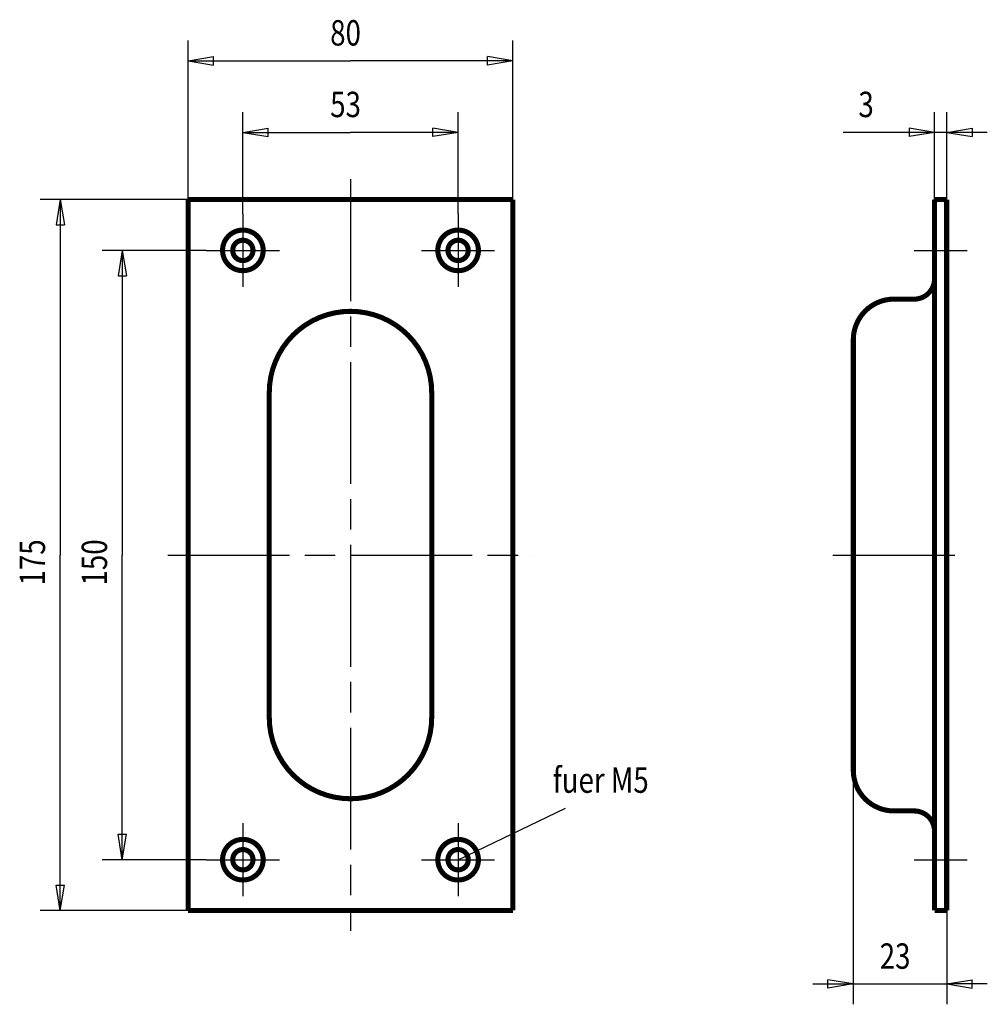
# Model space of a CAD drawing. Extents: x 54.1 to 149.4, y 158.5 to 255.5.
import ezdxf

# ---------------------------------------------------------------- set-up
doc = ezdxf.new("R2010")
doc.units = 0
doc.header["$MEASUREMENT"] = 0
for name, pattern in [('CENTERLINE', [30, 12, -1.5, 3, -1.5, 12]), ('HIDDENNEW0', [4.5, 1.5, -1.5, 1.5]), ('PHANTOM', [29.5, 9.5, -1.5, 3, -1.5, 3, -1.5, 9.5])]:
    doc.linetypes.add(name, pattern=pattern)
for name, color, linetype in [('2D_BEMASSUNG', 1, 'HIDDENNEW0'), ('2D_KATALOG-MITTEL', 230, 'HIDDENNEW0'), ('2D_MITTELLINIEN', 3, 'PHANTOM')]:
    doc.layers.add(name, color=color, linetype=linetype)
doc.styles.get("Standard").update_dxf_attribs({"font": 'monotxt.shx'})

# ---------------------------------------------------------------- blocks, each defined once
blk = doc.blocks.new('*U10')
at = {"layer": '2D_BEMASSUNG', "color": 1, "linetype": 'Continuous', "width": 0.8}
blk.add_text('fuer M5', height=6.25, dxfattribs=at).set_placement((0, 0))

msp = doc.modelspace()

# ---------------------------------------------------------------- linework, layer by layer
at = {"layer": '2D_BEMASSUNG', "color": 1, "linetype": 'Continuous'}
for p, q in [((70.680147, 237.78409), (70.680147, 253.45492)), ((102.68015, 237.78409), (102.68015, 253.45492)), ((70.680147, 251.45492), (73.180147, 251.87159)), ((70.680147, 251.45492), (73.180147, 251.03826)), ((70.680147, 251.45492), (86.680147, 251.45492)), ((73.180147, 251.03826), (73.180147, 251.87159)), ((102.68015, 251.45492), (86.680147, 251.45492)), ((102.68015, 251.45492), (100.18015, 251.87159)), ((100.18015, 251.03826), (100.18015, 251.87159)), ((102.68015, 251.45492), (100.18015, 251.03826)), ((76.080147, 236.38409), (76.080147, 246.40414)), ((97.280147, 236.38409), (97.280147, 246.40414)), ((144.20767, 237.78409), (144.20767, 246.40414)), ((145.40767, 237.78409), (145.40767, 246.40414)), ((76.080147, 244.40414), (78.580147, 244.8208)), ((76.080147, 244.40414), (78.580147, 243.98747)), ((76.080147, 244.40414), (86.680147, 244.40414)), ((78.580147, 243.98747), (78.580147, 244.8208)), ((97.280147, 244.40414), (86.680147, 244.40414)), ((97.280147, 244.40414), (94.780147, 244.8208)), ((94.780147, 243.98747), (94.780147, 244.8208)), ((97.280147, 244.40414), (94.780147, 243.98747)), ((144.20767, 244.40414), (135.21034, 244.40414)), ((144.20767, 244.40414), (141.70767, 244.8208)), ((141.70767, 244.8208), (141.70767, 243.98747)), ((144.20767, 244.40414), (141.70767, 243.98747)), ((149.40767, 244.40414), (144.20767, 244.40414)), ((145.40767, 244.40414), (147.90767, 244.8208)), ((145.40767, 244.40414), (147.90767, 243.98747)), ((147.90767, 244.8208), (147.90767, 243.98747)), ((70.680147, 237.78409), (56.096965, 237.78409)), ((58.096965, 237.78409), (57.680299, 235.28409)), ((58.096965, 237.78409), (58.513632, 235.28409)), ((58.096965, 237.78409), (58.096965, 202.78409)), ((57.680299, 235.28409), (58.513632, 235.28409)), ((72.480147, 232.78409), (62.205171, 232.78409)), ((64.205171, 232.78409), (63.788505, 230.28409)), ((64.205171, 232.78409), (64.621838, 230.28409)), ((64.205171, 232.78409), (64.205171, 202.78409)), ((63.788505, 230.28409), (64.621838, 230.28409)), ((58.096965, 167.78409), (58.096965, 202.78409)), ((64.205171, 172.78409), (64.205171, 202.78409)), ((136.20767, 181.58409), (136.20767, 158.54385)), ((97.280147, 172.78409), (107.87323, 177.87092)), ((64.205171, 172.78409), (63.788505, 175.28409)), ((63.788505, 175.28409), (64.621838, 175.28409)), ((64.205171, 172.78409), (64.621838, 175.28409)), ((72.480147, 172.78409), (62.205171, 172.78409)), ((58.096965, 167.78409), (57.680299, 170.28409)), ((57.680299, 170.28409), (58.513632, 170.28409)), ((58.096965, 167.78409), (58.513632, 170.28409)), ((70.680147, 167.78409), (56.096965, 167.78409)), ((145.40767, 167.78409), (145.40767, 158.54385)), ((136.20767, 160.54385), (133.70767, 160.96052)), ((133.70767, 160.12719), (133.70767, 160.96052)), ((145.40767, 160.54385), (147.90767, 160.96052)), ((147.90767, 160.12719), (147.90767, 160.96052)), ((132.20767, 160.54385), (145.40767, 160.54385)), ((136.20767, 160.54385), (133.70767, 160.12719)), ((145.40767, 160.54385), (147.90767, 160.12719)), ((149.40767, 160.54385), (145.40767, 160.54385))]:
    msp.add_line(p, q, dxfattribs=at)
at = {"layer": '2D_KATALOG-MITTEL', "color": 230, "linetype": 'Continuous', "const_width": 0.5}
for points in [[(70.680147, 237.78409), (102.68015, 237.78409)], [(70.680147, 237.78409), (70.680147, 167.78409)], [(102.68015, 237.78409), (102.68015, 167.78409)], [(145.40767, 237.78409), (144.20767, 237.78409)], [(144.20767, 237.78409), (144.20767, 167.78409)], [(145.40767, 167.78409), (145.40767, 237.78409)], [(140.20767, 227.98409), (142.20767, 227.98409)], [(136.20767, 181.58409), (136.20767, 223.98409)], [(78.680147, 218.78409), (78.680147, 186.78409)], [(94.680147, 218.78409), (94.680147, 186.78409)], [(140.20767, 177.58409), (142.20767, 177.58409)], [(70.680147, 167.78409), (102.68015, 167.78409)], [(144.20767, 167.78409), (145.40767, 167.78409)]]:
    msp.add_lwpolyline(points, dxfattribs=at)
for points in [[(78.080147, 232.78409, 1), (74.080147, 232.78409, 1), (78.080147, 232.78409)], [(99.280147, 232.78409, 1), (95.280147, 232.78409, 1), (99.280147, 232.78409)], [(77.080147, 232.78409, 1), (75.080147, 232.78409, 1), (77.080147, 232.78409)], [(98.280147, 232.78409, 1), (96.280147, 232.78409, 1), (98.280147, 232.78409)], [(142.20767, 227.98409, 0.41421356), (144.20767, 229.98409)], [(140.20767, 227.98409, 0.41421356), (136.20767, 223.98409)], [(94.680147, 218.78409, 1), (78.680147, 218.78409)], [(78.680147, 186.78409, 1), (94.680147, 186.78409)], [(136.20767, 181.58409, 0.41421356), (140.20767, 177.58409)], [(144.20767, 175.58409, 0.41421356), (142.20767, 177.58409)], [(78.080147, 172.78409, 1), (74.080147, 172.78409, 1), (78.080147, 172.78409)], [(99.280147, 172.78409, 1), (95.280147, 172.78409, 1), (99.280147, 172.78409)], [(77.080147, 172.78409, 1), (75.080147, 172.78409, 1), (77.080147, 172.78409)], [(98.280147, 172.78409, 1), (96.280147, 172.78409, 1), (98.280147, 172.78409)]]:
    msp.add_lwpolyline(points, format="xyb", dxfattribs=at)
at = {"layer": '2D_MITTELLINIEN', "color": 3, "linetype": 'CENTERLINE'}
for p, q in [((86.680147, 239.78409), (86.680147, 165.78409)), ((76.080147, 236.38409), (76.080147, 229.18409)), ((97.280147, 236.38409), (97.280147, 229.18409)), ((72.480147, 232.78409), (79.680147, 232.78409)), ((93.680147, 232.78409), (100.88015, 232.78409)), ((142.20767, 232.78409), (147.40767, 232.78409)), ((68.680147, 202.78409), (104.68015, 202.78409)), ((134.20767, 202.78409), (147.40767, 202.78409)), ((76.080147, 176.38409), (76.080147, 169.18409)), ((97.280147, 176.38409), (97.280147, 169.18409)), ((72.480147, 172.78409), (79.680147, 172.78409)), ((93.680147, 172.78409), (100.88015, 172.78409)), ((142.20767, 172.78409), (147.40767, 172.78409))]:
    msp.add_line(p, q, dxfattribs=at)

# ---------------------------------------------------------------- block references
at = {"layer": '2D_BEMASSUNG', "xscale": 0.4, "yscale": 0.4, "zscale": 0.4}
msp.add_blockref('*U10', (106.59997, 179.37092), dxfattribs=at)

# ---------------------------------------------------------------- texts
at = {"layer": '2D_BEMASSUNG', "color": 1, "linetype": 'Continuous', "width": 0.8}
for s, p in [('80', (84.680147, 252.95592)), ('53', (84.680147, 245.90514)), ('3', (136.71034, 245.90514)), ('23', (138.80767, 162.04485))]:
    msp.add_text(s, height=2.5, dxfattribs=at).set_placement(p)
for s, p in [('175', (56.595965, 199.78409)), ('150', (62.704171, 199.78409))]:
    msp.add_text(s, height=2.5, rotation=90, dxfattribs=at).set_placement(p)

doc.saveas('drawing.dxf')
